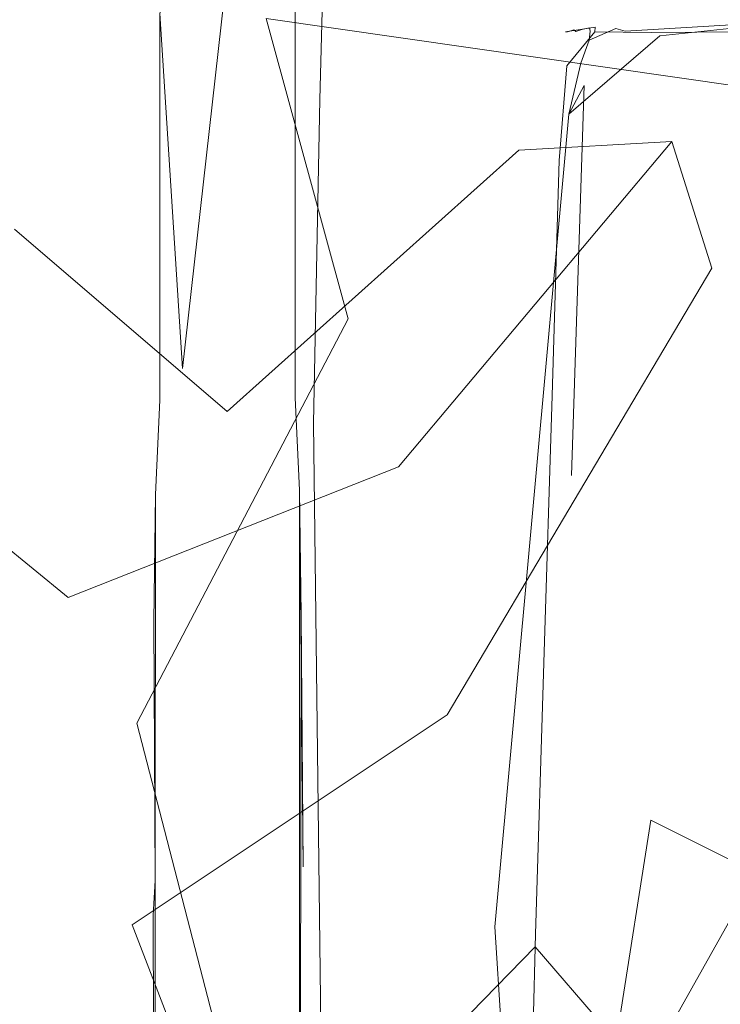
# Model space of a CAD drawing. Extents: x -840 to 794, y 213 to 880.
# Drawn here: x 282 to 293, y 290 to 306 of the extents above; entities that cross this region are included whole.
import ezdxf

# ---------------------------------------------------------------- set-up
doc = ezdxf.new("R2010")
doc.units = 0
doc.header["$LTSCALE"] = 500
doc.header["$MEASUREMENT"] = 0
doc.layers.add('NOVOTERM_CERAMIKA', color=7, linetype='Continuous')
doc.layers.add('NOVOTERM_NOGI', color=7, linetype='Continuous')

msp = doc.modelspace()

# ---------------------------------------------------------------- linework, layer by layer
at = {"layer": 'NOVOTERM_CERAMIKA', "lineweight": 0, "invisible_edges": 15}
for points in [[(287.039, 312.628, 308.881), (293.484, 310.093, 330.509), (278.099, 305.232, 329.509), (271.527, 307.839, 308.124)], [(291.504, 310.25, 381.52), (276.427, 306.689, 379.889), (286.494, 303.304, 406.514), (301.601, 306.927, 408.41)], [(301.255, 307.277, 354.537), (285.924, 302.331, 353.291), (278.099, 305.232, 329.509), (293.484, 310.093, 330.509)], [(310.292, 304.249, 380.365), (294.948, 299.21, 378.872), (285.924, 302.331, 353.291), (301.255, 307.277, 354.537)], [(301.601, 306.927, 408.41), (286.494, 303.304, 406.514), (297.604, 299.837, 433.762), (312.796, 303.525, 435.926)], [(276.427, 306.689, 379.889), (260.431, 304.18, 378.259), (270.45, 300.747, 404.619), (286.494, 303.304, 406.514)], [(278.099, 305.232, 329.509), (285.924, 302.331, 353.291), (270.101, 298.596, 352.082), (262.15, 301.562, 328.537)], [(286.494, 303.304, 406.514), (270.45, 300.747, 404.619), (281.449, 297.231, 431.602), (297.604, 299.837, 433.762)], [(285.924, 302.331, 353.291), (294.948, 299.21, 378.872), (279.164, 295.402, 377.424), (270.101, 298.596, 352.082)], [(309.718, 296.369, 461.013), (297.604, 299.837, 433.762), (281.449, 297.231, 431.602), (293.41, 293.715, 458.588)], [(294.948, 299.21, 378.872), (305.118, 295.944, 405.651), (289.301, 292.058, 403.963), (279.164, 295.402, 377.424)], [(293.41, 293.715, 458.588), (281.449, 297.231, 431.602), (263.75, 295.578, 429.397), (275.478, 292.025, 456.111)], [(305.118, 295.944, 405.651), (316.38, 292.603, 433.03), (300.474, 288.639, 431.1), (289.301, 292.058, 403.963)], [(279.164, 295.402, 377.424), (289.301, 292.058, 403.963), (272.576, 289.293, 402.273), (262.492, 292.697, 375.975)], [(305.777, 290.301, 484.786), (293.41, 293.715, 458.588), (275.478, 292.025, 456.111), (287.584, 288.575, 482.047)], [(287.584, 288.575, 482.047), (275.478, 292.025, 456.111), (255.285, 291.163, 453.528), (266.997, 287.685, 479.19)], [(289.301, 292.058, 403.963), (300.474, 288.639, 431.1), (283.635, 285.812, 429.169), (272.576, 289.293, 402.273)], [(317.994, 287.093, 509.407), (305.777, 290.301, 484.786), (287.584, 288.575, 482.047), (299.529, 285.333, 506.423)]]:
    msp.add_3dface(points, dxfattribs=at)
at = {"layer": 'NOVOTERM_NOGI', "lineweight": 0}
for points, invisible_edges in [([(289.932, 324.765, 151.681), (290.124, 300.025, 151.821), (289.892, 333.498, 174.11), (289.597, 346.346, 174.014)], 15), ([(292.001, 326.72, 175.744), (289.892, 333.498, 174.11), (290.124, 300.025, 151.821), (291.832, 292.63, 153.235)], 15), ([(293.828, 291.63, 154.272), (294.502, 323.522, 177.61), (292.001, 326.72, 175.744), (291.832, 292.63, 153.235)], 14), ([(289.932, 324.765, 151.681), (285.081, 309.375, 130.677), (286.828, 299.909, 136.956), (289.932, 324.765, 151.681)], 15), ([(290.124, 300.025, 151.821), (289.932, 324.765, 151.681), (286.828, 299.909, 136.956), (290.124, 300.025, 151.821)], 15), ([(286.539, 305.787, 196.081), (281.441, 302.281, 202.029), (275.276, 313.319, 197.858), (280.874, 315.678, 193.136)], 15), ([(281.541, 313.484, 270.164), (281.735, 309.799, 263.015), (282.325, 302.576, 262.41), (281.541, 310.107, 270.164)], 15), ([(293.897, 310.592, 190.442), (289.675, 303.575, 196.505), (286.539, 305.787, 196.081), (290.997, 312.27, 190.271)], 15), ([(293.897, 310.592, 190.442), (296.289, 310.144, 191.109), (292.17, 303.712, 196.845), (289.675, 303.575, 196.505)], 11), ([(292.826, 301.647, 197.105), (292.17, 303.712, 196.845), (296.289, 310.144, 191.109), (292.826, 301.647, 197.105)], 15), ([(292.826, 301.647, 197.105), (296.289, 310.144, 191.109), (297.603, 306.608, 191.857), (293.959, 298.344, 198.276)], 15), ([(285.269, 308.83, 284.689), (281.541, 310.107, 270.164), (282.083, 302.648, 271.329), (285.55, 305.722, 283.544)], 15), ([(282.325, 302.576, 262.41), (283.44, 294.218, 265.26), (282.083, 302.648, 271.329), (281.541, 310.107, 270.164)], 15), ([(278.232, 301.373, 258.918), (282.325, 302.576, 262.41), (281.735, 309.799, 263.015), (277.816, 308.342, 259.544)], 15), ([(283.883, 304.344, 126.309), (286.828, 299.909, 136.956), (285.081, 309.375, 130.677), (284.048, 306.94, 127.28)], 15), ([(293.116, 307.324, 288.826), (285.269, 308.83, 284.689), (285.55, 305.722, 283.544), (293.635, 304.559, 287.094)], 15), ([(283.883, 304.344, 126.309), (283.841, 307.03, 126.477), (283.859, 307.272, 126.289), (283.794, 306.896, 126.125)], 15), ([(283.695, 300, 105.699), (283.695, 300, 108.759), (284.185, 307.232, 108.759), (284.185, 307.232, 105.699)], 11), ([(283.695, 300, 85.419), (283.695, 300, 91.194), (284.185, 307.232, 91.194), (284.185, 307.232, 85.42)], 11), ([(284.185, 307.232, 111.554), (284.185, 307.232, 108.759), (283.695, 300, 108.759), (283.695, 300, 111.554)], 14), ([(284.185, 307.232, 115.079), (283.695, 300, 115.079), (283.701, 302.184, 119.825), (284.199, 307.231, 119.295)], 7), ([(284.185, 307.232, 98.841), (284.185, 307.232, 96.074), (283.695, 300, 96.074), (283.695, 300, 98.841)], 14), ([(283.695, 300, 100.698), (283.695, 300, 105.699), (284.185, 307.232, 105.699), (284.185, 307.232, 100.698)], 11), ([(284.185, 307.232, 100.698), (284.185, 307.232, 98.841), (283.695, 300, 98.841), (283.695, 300, 100.698)], 14), ([(284.185, 307.232, 115.079), (284.185, 307.232, 111.554), (283.695, 300, 111.554), (283.695, 300, 115.079)], 14), ([(283.695, 300, 91.194), (283.695, 300, 96.074), (284.185, 307.232, 96.074), (284.185, 307.232, 91.194)], 11), ([(283.695, 300, 78.554), (283.695, 300, 85.419), (284.185, 307.232, 85.42), (284.185, 307.232, 78.556)], 15), ([(283.695, 300, 78.554), (284.185, 307.232, 78.556), (283.814, 305.806, 77.227), (283.695, 300, 78.554)], 13), ([(283.701, 302.184, 119.825), (283.859, 307.16, 122.043), (284.199, 307.231, 119.295), (283.701, 302.184, 119.825)], 13), ([(283.859, 307.16, 122.043), (283.701, 302.184, 119.825), (283.73, 305.747, 123.493), (283.777, 307.089, 124.53)], 15), ([(283.766, 306.827, 125.656), (283.777, 307.089, 124.53), (283.73, 305.747, 123.493), (283.883, 304.344, 126.309)], 15), ([(283.883, 304.344, 126.309), (283.794, 306.896, 126.125), (283.811, 307.14, 125.817), (283.766, 306.827, 125.656)], 15), ([(283.814, 305.806, 77.227), (284.185, 307.232, 78.556), (284.919, 306.51, 77.229), (284.185, 300.007, 76.99)], 11), ([(285.653, 307.232, 108.759), (286.144, 302.095, 111.474), (286.143, 301.932, 108.803), (285.653, 307.232, 105.699)], 7), ([(285.653, 307.232, 111.554), (286.144, 302.765, 113.654), (286.144, 302.095, 111.474), (285.653, 307.232, 108.759)], 7), ([(285.653, 307.232, 85.421), (286.143, 300.717, 85.01), (286.143, 300.962, 78.422), (285.653, 307.232, 78.562)], 15), ([(285.653, 307.232, 98.841), (286.143, 302.311, 102.317), (286.143, 302.873, 99.47), (285.653, 307.232, 96.074)], 15), ([(285.653, 307.232, 91.194), (286.143, 301.564, 94.304), (286.143, 300.717, 85.01), (285.653, 307.232, 85.421)], 15), ([(285.653, 307.232, 100.698), (286.143, 301.808, 104.445), (286.143, 302.311, 102.317), (285.653, 307.232, 98.841)], 7), ([(285.653, 307.232, 105.699), (286.143, 301.932, 108.803), (286.143, 301.808, 104.445), (285.653, 307.232, 100.698)], 15), ([(285.653, 307.232, 115.079), (286.144, 303.31, 116.48), (286.144, 302.765, 113.654), (285.653, 307.232, 111.554)], 15), ([(285.667, 307.231, 119.295), (286.158, 303.539, 120.251), (286.144, 303.31, 116.48), (285.653, 307.232, 115.079)], 7), ([(285.653, 307.232, 96.074), (286.143, 302.873, 99.47), (286.143, 301.564, 94.304), (285.653, 307.232, 91.194)], 15), ([(286.143, 300.962, 78.422), (286.024, 305.831, 77.231), (285.653, 307.232, 78.562), (286.143, 300.962, 78.422)], 15), ([(285.667, 307.231, 119.295), (286.069, 306.979, 122.067), (286.158, 303.539, 120.251), (285.667, 307.231, 119.295)], 14), ([(283.841, 307.03, 126.477), (283.883, 304.344, 126.309), (283.87, 306.858, 126.635), (283.841, 307.03, 126.477)], 15), ([(283.883, 304.344, 126.309), (284.048, 306.94, 127.28), (283.87, 306.858, 126.635), (283.883, 304.344, 126.309)], 15), ([(286.323, 299.114, 124.151), (286.158, 303.539, 120.251), (286.069, 306.979, 122.067), (286.225, 306.318, 124.617)], 15), ([(284.185, 300.007, 76.99), (284.919, 306.51, 77.229), (284.919, 300.016, 76.991), (284.185, 300.007, 76.99)], 15), ([(284.919, 300.016, 76.991), (284.919, 306.51, 77.229), (285.653, 306.511, 77.231), (284.919, 300.016, 76.991)], 15), ([(284.919, 300.016, 76.991), (285.653, 306.511, 77.231), (286.022, 299.527, 76.995), (285.645, 283.738, 76.949)], 15), ([(286.022, 299.527, 76.995), (285.653, 306.511, 77.231), (286.024, 305.831, 77.231), (286.022, 299.527, 76.995)], 11), ([(286.225, 306.318, 124.617), (286.268, 306.325, 125.41), (286.425, 304.4, 125.344), (286.225, 306.318, 124.617)], 15), ([(286.225, 306.318, 124.617), (286.425, 304.4, 125.344), (286.323, 299.114, 124.151), (286.225, 306.318, 124.617)], 13), ([(286.425, 304.4, 125.344), (286.268, 306.325, 125.41), (286.465, 305.843, 125.682), (286.425, 304.4, 125.344)], 11), ([(287.088, 306.358, 126.084), (287.013, 305.5, 125.965), (286.465, 305.843, 125.682), (287.088, 306.358, 126.084)], 11), ([(288.275, 306.236, 126.248), (287.013, 305.5, 125.965), (287.088, 306.358, 126.084), (288.275, 306.236, 126.248)], 15), ([(288.275, 306.236, 126.248), (290.154, 305.718, 126.32), (287.969, 303.426, 126.156), (287.013, 305.5, 125.965)], 15), ([(291.974, 305.439, 126.36), (292.475, 305.832, 126.362), (297.543, 306.104, 126.378), (291.974, 305.439, 126.36)], 15), ([(294.333, 305.688, 126.292), (291.974, 305.439, 126.36), (297.543, 306.104, 126.378), (301.215, 305.877, 126.362)], 15), ([(283.814, 305.806, 77.227), (283.698, 299.488, 77.229), (283.695, 300, 78.554), (283.814, 305.806, 77.227)], 15), ([(283.816, 299.49, 76.993), (283.744, 297.952, 77.002), (283.698, 299.488, 77.229), (283.814, 305.806, 77.227)], 15), ([(284.185, 300.007, 76.99), (283.816, 299.49, 76.993), (283.814, 305.806, 77.227), (284.185, 300.007, 76.99)], 9), ([(286.024, 305.831, 77.231), (286.14, 299.718, 77.221), (286.094, 298.02, 77.005), (286.022, 299.527, 76.995)], 15), ([(286.024, 305.831, 77.231), (286.143, 300.962, 78.422), (286.14, 299.718, 77.221), (286.024, 305.831, 77.231)], 15), ([(287.013, 305.5, 125.965), (286.425, 304.4, 125.344), (286.465, 305.843, 125.682), (287.013, 305.5, 125.965)], 15), ([(287.969, 303.426, 126.156), (290.154, 305.718, 126.32), (292.475, 305.832, 126.362), (287.969, 303.426, 126.156)], 15), ([(291.974, 305.439, 126.36), (287.969, 303.426, 126.156), (292.475, 305.832, 126.362), (291.974, 305.439, 126.36)], 15), ([(286.539, 305.787, 196.081), (289.675, 303.575, 196.505), (284.916, 299.306, 202.91), (281.441, 302.281, 202.029)], 9), ([(285.55, 305.722, 283.544), (282.083, 302.648, 271.329), (283.44, 294.218, 265.26), (286.892, 300.817, 277.969)], 15), ([(283.883, 304.344, 126.309), (283.73, 305.747, 123.493), (283.701, 302.184, 119.825), (283.883, 304.344, 126.309)], 15), ([(294.129, 302.219, 278.044), (293.635, 304.559, 287.094), (285.55, 305.722, 283.544), (286.892, 300.817, 277.969)], 9), ([(299.552, 305.636, 92.544), (293.499, 305.612, 80.311), (290.984, 305.582, 92.543), (293.569, 305.613, 110.769)], 15), ([(292.206, 305.632, 126.214), (291.256, 305.559, 126.213), (291.413, 305.516, 126.291), (292.206, 305.632, 126.214)], 13), ([(292.036, 305.609, 125.364), (291.256, 305.559, 126.213), (292.206, 305.632, 126.214), (292.036, 305.609, 125.364)], 15), ([(291.974, 305.439, 126.36), (294.333, 305.688, 126.292), (291.413, 305.516, 126.291), (291.974, 305.439, 126.36)], 12), ([(294.333, 305.688, 126.292), (292.206, 305.632, 126.214), (291.413, 305.516, 126.291), (294.333, 305.688, 126.292)], 15), ([(293.676, 305.62, 125.365), (292.036, 305.609, 125.364), (292.206, 305.632, 126.214), (293.676, 305.62, 125.365)], 15), ([(293.676, 305.62, 125.365), (292.206, 305.632, 126.214), (294.333, 305.688, 126.292), (296.551, 305.651, 126.214)], 15), ([(286.425, 304.4, 125.344), (287.013, 305.5, 125.965), (287.969, 303.426, 126.156), (286.425, 304.4, 125.344)], 15), ([(290.334, 303.403, 77.102), (290.398, 305.018, 80.311), (290.436, 305.506, 80.311), (290.458, 304.947, 77.099)], 15), ([(290.393, 303.619, 84.929), (290.502, 305.021, 92.543), (290.472, 305.507, 84.929), (290.398, 305.018, 80.311)], 15), ([(290.472, 305.507, 84.929), (290.436, 305.506, 80.311), (290.398, 305.018, 80.311), (290.472, 305.507, 84.929)], 14), ([(290.923, 305.58, 80.311), (290.436, 305.506, 80.311), (290.591, 305.561, 84.929), (290.923, 305.58, 80.311)], 14), ([(290.923, 305.58, 80.311), (290.916, 305.502, 77.099), (290.458, 304.947, 77.099), (290.436, 305.506, 80.311)], 14), ([(290.591, 305.561, 84.929), (290.436, 305.506, 80.311), (290.472, 305.507, 84.929), (290.591, 305.561, 84.929)], 15), ([(290.916, 305.502, 77.099), (290.952, 305.195, 76.975), (290.448, 302.598, 76.975), (290.458, 304.947, 77.099)], 7), ([(290.472, 305.507, 84.929), (290.573, 305.538, 92.543), (290.591, 305.561, 84.929), (290.472, 305.507, 84.929)], 15), ([(290.472, 305.507, 84.929), (290.502, 305.021, 92.543), (290.573, 305.538, 92.543), (290.472, 305.507, 84.929)], 11), ([(290.491, 304.162, 126.291), (291.413, 305.516, 126.291), (290.824, 305.366, 126.213), (290.491, 304.162, 126.291)], 15), ([(291.974, 305.439, 126.36), (291.413, 305.516, 126.291), (290.491, 304.162, 126.291), (291.974, 305.439, 126.36)], 15), ([(290.502, 305.021, 92.543), (290.605, 305.512, 101.655), (290.573, 305.538, 92.543), (290.502, 305.021, 92.543)], 15), ([(290.605, 305.512, 101.655), (290.502, 305.021, 92.543), (290.551, 303.624, 101.656), (290.658, 305.026, 110.767)], 15), ([(290.984, 305.582, 92.543), (290.573, 305.538, 92.543), (290.696, 305.564, 101.656), (290.984, 305.582, 92.543)], 15), ([(290.984, 305.582, 92.543), (290.591, 305.561, 84.929), (290.573, 305.538, 92.543), (290.984, 305.582, 92.543)], 15), ([(290.573, 305.538, 92.543), (290.605, 305.512, 101.655), (290.696, 305.564, 101.656), (290.573, 305.538, 92.543)], 14), ([(290.923, 305.58, 80.311), (290.591, 305.561, 84.929), (290.984, 305.582, 92.543), (290.923, 305.58, 80.311)], 15), ([(290.605, 305.512, 101.655), (290.706, 305.543, 110.767), (290.696, 305.564, 101.656), (290.605, 305.512, 101.655)], 14), ([(290.605, 305.512, 101.655), (290.658, 305.026, 110.767), (290.706, 305.543, 110.767), (290.605, 305.512, 101.655)], 15), ([(290.658, 305.026, 110.767), (290.8, 305.567, 118.382), (290.706, 305.543, 110.767), (290.658, 305.026, 110.767)], 15), ([(290.709, 303.628, 118.382), (290.763, 305.029, 122.999), (290.8, 305.567, 118.382), (290.658, 305.026, 110.767)], 15), ([(290.688, 304.992, 126.213), (290.829, 305.568, 123), (290.739, 304.627, 125.362), (290.688, 304.992, 126.213)], 15), ([(290.688, 304.992, 126.213), (290.838, 305.518, 125.363), (290.829, 305.568, 123), (290.688, 304.992, 126.213)], 13), ([(290.838, 305.518, 125.363), (290.688, 304.992, 126.213), (290.824, 305.366, 126.213), (290.838, 305.518, 125.363)], 9), ([(291.074, 305.585, 110.768), (290.696, 305.564, 101.656), (290.706, 305.543, 110.767), (291.074, 305.585, 110.768)], 15), ([(290.984, 305.582, 92.543), (290.696, 305.564, 101.656), (291.074, 305.585, 110.768), (290.984, 305.582, 92.543)], 15), ([(291.074, 305.585, 110.768), (290.706, 305.543, 110.767), (290.8, 305.567, 118.382), (291.074, 305.585, 110.768)], 13), ([(290.829, 305.568, 123), (290.763, 305.029, 122.999), (290.739, 304.627, 125.362), (290.829, 305.568, 123)], 15), ([(290.8, 305.567, 118.382), (290.763, 305.029, 122.999), (290.829, 305.568, 123), (290.8, 305.567, 118.382)], 11), ([(291.074, 305.585, 110.768), (290.8, 305.567, 118.382), (291.135, 305.587, 123.001), (291.074, 305.585, 110.768)], 15), ([(291.135, 305.587, 123.001), (290.8, 305.567, 118.382), (290.829, 305.568, 123), (291.135, 305.587, 123.001)], 15), ([(291.256, 305.559, 126.213), (290.838, 305.518, 125.363), (290.824, 305.366, 126.213), (291.256, 305.559, 126.213)], 11), ([(291.413, 305.516, 126.291), (291.256, 305.559, 126.213), (290.824, 305.366, 126.213), (291.413, 305.516, 126.291)], 15), ([(291.135, 305.587, 123.001), (290.829, 305.568, 123), (290.838, 305.518, 125.363), (291.135, 305.587, 123.001)], 15), ([(292.036, 305.609, 125.364), (291.135, 305.587, 123.001), (290.838, 305.518, 125.363), (291.256, 305.559, 126.213)], 15), ([(290.923, 305.58, 80.311), (293.499, 305.612, 80.311), (293.495, 305.591, 77.099), (290.916, 305.502, 77.099)], 15), ([(293.495, 305.591, 77.099), (291.843, 305.494, 76.975), (290.916, 305.502, 77.099), (293.495, 305.591, 77.099)], 13), ([(290.916, 305.502, 77.099), (291.843, 305.494, 76.975), (290.952, 305.195, 76.975), (290.916, 305.502, 77.099)], 15), ([(290.984, 305.582, 92.543), (293.499, 305.612, 80.311), (290.923, 305.58, 80.311), (290.984, 305.582, 92.543)], 15), ([(291.883, 304.937, 76.952), (290.952, 305.195, 76.975), (291.843, 305.494, 76.975), (291.883, 304.937, 76.952)], 15), ([(293.569, 305.613, 110.769), (290.984, 305.582, 92.543), (291.074, 305.585, 110.768), (293.569, 305.613, 110.769)], 15), ([(291.074, 305.585, 110.768), (291.135, 305.587, 123.001), (293.598, 305.613, 123.002), (293.569, 305.613, 110.769)], 15), ([(291.135, 305.587, 123.001), (292.036, 305.609, 125.364), (293.598, 305.613, 123.002), (291.135, 305.587, 123.001)], 15), ([(293.495, 305.591, 77.099), (293.512, 305.508, 76.975), (291.843, 305.494, 76.975), (293.495, 305.591, 77.099)], 13), ([(291.883, 304.937, 76.952), (291.843, 305.494, 76.975), (293.512, 305.508, 76.975), (291.883, 304.937, 76.952)], 15), ([(293.54, 303.312, 76.944), (291.883, 304.937, 76.952), (293.512, 305.508, 76.975), (296.25, 304.963, 76.952)], 15), ([(293.598, 305.613, 123.002), (292.036, 305.609, 125.364), (293.676, 305.62, 125.365), (293.598, 305.613, 123.002)], 15), ([(290.491, 304.162, 126.291), (289.286, 290.888, 126.336), (287.969, 303.426, 126.156), (291.974, 305.439, 126.36)], 6), ([(290.824, 305.366, 126.213), (290.688, 304.992, 126.213), (290.491, 304.162, 126.291), (290.824, 305.366, 126.213)], 15), ([(290.448, 302.598, 76.975), (290.952, 305.195, 76.975), (291.174, 303.119, 76.944), (290.598, 299.533, 76.944)], 15), ([(290.952, 305.195, 76.975), (291.883, 304.937, 76.952), (291.174, 303.119, 76.944), (290.952, 305.195, 76.975)], 15), ([(290.317, 303.21, 77.951), (290.269, 300.852, 80.311), (290.393, 303.619, 84.929), (290.398, 305.018, 80.311)], 15), ([(290.334, 303.403, 77.102), (290.317, 303.21, 77.951), (290.398, 305.018, 80.311), (290.334, 303.403, 77.102)], 15), ([(290.393, 303.619, 84.929), (290.404, 300.855, 92.544), (290.551, 303.624, 101.656), (290.502, 305.021, 92.543)], 15), ([(290.739, 304.627, 125.362), (290.491, 304.162, 126.291), (290.688, 304.992, 126.213), (290.739, 304.627, 125.362)], 12), ([(290.658, 305.026, 110.767), (290.551, 303.624, 101.656), (290.605, 300.86, 110.769), (290.709, 303.628, 118.382)], 15), ([(290.709, 303.628, 118.382), (290.753, 303.629, 123), (290.763, 305.029, 122.999), (290.709, 303.628, 118.382)], 15), ([(290.753, 303.629, 123), (290.739, 304.627, 125.362), (290.763, 305.029, 122.999), (290.753, 303.629, 123)], 15), ([(290.334, 303.403, 77.102), (290.458, 304.947, 77.099), (290.448, 302.598, 76.975), (290.186, 296.968, 76.982)], 14), ([(293.54, 303.312, 76.944), (292.159, 300.457, 76.944), (291.174, 303.119, 76.944), (291.883, 304.937, 76.952)], 15), ([(290.739, 304.627, 125.362), (290.532, 298.258, 126.25), (289.286, 290.888, 126.336), (290.491, 304.162, 126.291)], 14), ([(290.532, 298.258, 126.25), (290.739, 304.627, 125.362), (290.738, 300.54, 125.361), (290.532, 298.258, 126.25)], 15), ([(290.738, 300.54, 125.361), (290.739, 304.627, 125.362), (290.753, 303.629, 123), (290.738, 300.54, 125.361)], 15), ([(286.323, 299.114, 124.151), (286.425, 304.4, 125.344), (287.969, 303.426, 126.156), (286.323, 299.114, 124.151)], 15), ([(283.883, 304.344, 126.309), (283.701, 302.184, 119.825), (283.67, 267.004, 119.364), (284.756, 268.739, 127.998)], 15), ([(284.756, 268.739, 127.998), (286.828, 299.909, 136.956), (283.883, 304.344, 126.309), (284.756, 268.739, 127.998)], 15), ([(278.222, 296.528, 217.129), (272.8, 303.869, 213.248), (278.67, 299.257, 209.095), (282.319, 296.266, 210.609)], 15), ([(281.441, 302.281, 202.029), (284.916, 299.306, 202.91), (278.67, 299.257, 209.095), (274.196, 303.894, 206.955)], 11), ([(287.709, 298.403, 203.448), (284.916, 299.306, 202.91), (289.675, 303.575, 196.505), (292.17, 303.712, 196.845)], 15), ([(292.826, 301.647, 197.105), (288.503, 294.351, 203.822), (287.709, 298.403, 203.448), (292.17, 303.712, 196.845)], 2), ([(290.198, 296.267, 84.93), (290.404, 300.855, 92.544), (290.393, 303.619, 84.929), (290.269, 300.852, 80.311)], 15), ([(290.605, 300.86, 110.769), (290.551, 303.624, 101.656), (290.404, 300.855, 92.544), (290.427, 296.272, 101.658)], 15), ([(290.605, 300.86, 110.769), (290.689, 300.862, 118.384), (290.709, 303.628, 118.382), (290.605, 300.86, 110.769)], 15), ([(290.738, 300.54, 125.361), (290.753, 303.629, 123), (290.689, 300.862, 118.384), (290.738, 300.54, 125.361)], 15), ([(290.689, 300.862, 118.384), (290.753, 303.629, 123), (290.709, 303.628, 118.382), (290.689, 300.862, 118.384)], 15), ([(286.144, 303.31, 116.48), (286.158, 303.539, 120.251), (286.533, 281.833, 124.702), (286.144, 303.31, 116.48)], 15), ([(286.158, 303.539, 120.251), (286.323, 299.114, 124.151), (286.533, 281.833, 124.702), (286.158, 303.539, 120.251)], 13), ([(289.286, 290.888, 126.336), (286.533, 281.833, 124.702), (286.323, 299.114, 124.151), (287.969, 303.426, 126.156)], 15), ([(290.186, 296.968, 76.982), (290.217, 299.569, 77.043), (290.334, 303.403, 77.102), (290.186, 296.968, 76.982)], 13), ([(290.317, 303.21, 77.951), (290.334, 303.403, 77.102), (290.217, 299.569, 77.043), (290.317, 303.21, 77.951)], 15), ([(286.144, 302.765, 113.654), (286.144, 303.31, 116.48), (286.533, 281.833, 124.702), (286.144, 302.765, 113.654)], 15), ([(292.159, 300.457, 76.944), (293.54, 303.312, 76.944), (293.577, 299.482, 76.944), (292.159, 300.457, 76.944)], 15), ([(290.317, 303.21, 77.951), (290.217, 299.569, 77.043), (290.235, 300.528, 77.953), (290.317, 303.21, 77.951)], 15), ([(290.269, 300.852, 80.311), (290.317, 303.21, 77.951), (290.235, 300.528, 77.953), (290.269, 300.852, 80.311)], 15), ([(291.174, 303.119, 76.944), (291.08, 299.512, 76.944), (290.598, 299.533, 76.944), (291.174, 303.119, 76.944)], 15), ([(291.174, 303.119, 76.944), (292.159, 300.457, 76.944), (291.963, 295.875, 76.944), (291.08, 299.512, 76.944)], 15), ([(286.143, 301.564, 94.304), (286.143, 302.873, 99.47), (286.255, 278.174, 114.773), (286.143, 301.564, 94.304)], 15), ([(286.143, 302.873, 99.47), (286.143, 302.311, 102.317), (286.255, 278.174, 114.773), (286.143, 302.873, 99.47)], 15), ([(286.144, 302.765, 113.654), (286.533, 281.833, 124.702), (286.325, 279.493, 123.419), (286.144, 302.095, 111.474)], 13), ([(290.448, 302.598, 76.975), (290.292, 296.888, 76.952), (290.186, 296.968, 76.982), (290.448, 302.598, 76.975)], 15), ([(290.448, 302.598, 76.975), (290.598, 299.533, 76.944), (290.292, 296.888, 76.952), (290.448, 302.598, 76.975)], 15), ([(282.325, 302.576, 262.41), (278.232, 301.373, 258.918), (279.58, 291.741, 255.793), (284.056, 290.911, 257.672)], 15), ([(284.056, 290.911, 257.672), (285.506, 286.209, 259.951), (283.44, 294.218, 265.26), (282.325, 302.576, 262.41)], 15), ([(286.328, 277.943, 120.929), (286.255, 278.174, 114.773), (286.143, 302.311, 102.317), (286.143, 301.808, 104.445)], 15), ([(283.701, 302.184, 119.825), (283.695, 300, 115.079), (283.656, 265.203, 115.079), (283.67, 267.004, 119.364)], 15), ([(286.144, 302.095, 111.474), (286.325, 279.493, 123.419), (286.327, 278.614, 122.457), (286.143, 301.932, 108.803)], 15), ([(295.443, 293.312, 270.108), (294.129, 302.219, 278.044), (286.892, 300.817, 277.969), (288.914, 292.866, 269.898)], 15), ([(286.143, 301.808, 104.445), (286.143, 301.932, 108.803), (286.327, 278.614, 122.457), (286.328, 277.943, 120.929)], 15), ([(292.826, 301.647, 197.105), (293.959, 298.344, 198.276), (289.942, 290.566, 205.351), (288.503, 294.351, 203.822)], 15), ([(286.143, 300.717, 85.01), (286.143, 301.564, 94.304), (286.189, 282.344, 90.992), (286.143, 300.717, 85.01)], 15), ([(286.255, 278.174, 114.773), (286.189, 282.344, 90.992), (286.143, 301.564, 94.304), (286.255, 278.174, 114.773)], 15), ([(285.506, 286.209, 259.951), (288.914, 292.866, 269.898), (286.892, 300.817, 277.969), (283.44, 294.218, 265.26)], 3), ([(286.175, 284.68, 77.206), (286.14, 299.718, 77.221), (286.143, 300.962, 78.422), (286.175, 284.68, 77.206)], 15), ([(286.143, 300.962, 78.422), (286.143, 300.717, 85.01), (286.182, 274.576, 79.348), (286.143, 300.962, 78.422)], 15), ([(286.182, 274.576, 79.348), (286.175, 284.68, 77.206), (286.143, 300.962, 78.422), (286.182, 274.576, 79.348)], 15), ([(290.198, 296.267, 84.93), (290.269, 300.852, 80.311), (290.135, 296.266, 80.311), (290.198, 296.267, 84.93)], 15), ([(290.135, 296.266, 80.311), (290.269, 300.852, 80.311), (290.235, 300.528, 77.953), (290.135, 296.266, 80.311)], 15), ([(290.198, 296.267, 84.93), (290.302, 296.269, 92.545), (290.404, 300.855, 92.544), (290.198, 296.267, 84.93)], 15), ([(290.404, 300.855, 92.544), (290.302, 296.269, 92.545), (290.427, 296.272, 101.658), (290.404, 300.855, 92.544)], 15), ([(290.427, 296.272, 101.658), (290.552, 296.275, 110.771), (290.605, 300.86, 110.769), (290.427, 296.272, 101.658)], 15), ([(290.552, 296.275, 110.771), (290.689, 300.862, 118.384), (290.605, 300.86, 110.769), (290.552, 296.275, 110.771)], 15), ([(290.689, 300.862, 118.384), (290.552, 296.275, 110.771), (290.616, 290.782, 118.389), (290.689, 300.862, 118.384)], 15), ([(290.689, 300.862, 118.384), (290.616, 290.782, 118.389), (290.694, 290.784, 125.37), (290.738, 300.54, 125.361)], 15), ([(286.182, 274.576, 79.348), (286.143, 300.717, 85.01), (286.189, 282.344, 90.992), (286.182, 274.576, 79.348)], 15), ([(290.235, 300.528, 77.953), (290.079, 295.556, 77.111), (289.938, 290.769, 77.95), (290.135, 296.266, 80.311)], 15), ([(290.235, 300.528, 77.953), (290.217, 299.569, 77.043), (290.079, 295.556, 77.111), (290.235, 300.528, 77.953)], 15), ([(290.532, 298.258, 126.25), (290.738, 300.54, 125.361), (290.694, 290.784, 125.37), (290.532, 298.258, 126.25)], 15), ([(293.359, 294.388, 76.944), (291.963, 295.875, 76.944), (292.159, 300.457, 76.944), (293.359, 294.388, 76.944)], 15), ([(292.159, 300.457, 76.944), (293.577, 299.482, 76.944), (293.359, 294.388, 76.944), (292.159, 300.457, 76.944)], 15), ([(283.816, 299.49, 76.993), (284.185, 300.007, 76.99), (284.183, 283.668, 76.949), (283.813, 283.58, 76.953)], 15), ([(284.919, 300.016, 76.991), (285.645, 283.738, 76.949), (284.866, 263.883, 76.944), (284.183, 283.668, 76.949)], 15), ([(284.183, 283.668, 76.949), (284.185, 300.007, 76.99), (284.919, 300.016, 76.991), (284.183, 283.668, 76.949)], 15), ([(284.756, 268.739, 127.998), (287.294, 263.827, 131.834), (291.832, 292.63, 153.235), (290.124, 300.025, 151.821)], 13), ([(284.756, 268.739, 127.998), (290.124, 300.025, 151.821), (286.828, 299.909, 136.956), (284.756, 268.739, 127.998)], 15), ([(283.656, 263.74, 96.074), (283.656, 264.433, 98.841), (283.695, 300, 98.841), (283.695, 300, 96.074)], 15), ([(283.695, 300, 105.699), (283.656, 264.729, 105.699), (283.656, 264.679, 108.759), (283.695, 300, 108.759)], 15), ([(283.695, 300, 111.554), (283.695, 300, 108.759), (283.656, 264.679, 108.759), (283.656, 264.701, 111.554)], 15), ([(283.695, 300, 100.698), (283.656, 264.718, 100.698), (283.656, 264.729, 105.699), (283.695, 300, 105.699)], 15), ([(283.695, 300, 100.698), (283.695, 300, 98.841), (283.656, 264.433, 98.841), (283.656, 264.718, 100.698)], 15), ([(283.695, 300, 96.074), (283.695, 300, 91.194), (283.656, 263.506, 91.194), (283.656, 263.74, 96.074)], 15), ([(283.695, 300, 78.554), (283.663, 283.572, 77.226), (283.656, 263.678, 78.554), (283.695, 300, 78.554)], 15), ([(283.695, 300, 78.554), (283.656, 263.678, 78.554), (283.656, 263.552, 85.419), (283.695, 300, 85.419)], 15), ([(283.695, 300, 115.079), (283.695, 300, 111.554), (283.656, 264.701, 111.554), (283.656, 265.203, 115.079)], 15), ([(283.695, 300, 85.419), (283.656, 263.552, 85.419), (283.656, 263.506, 91.194), (283.695, 300, 91.194)], 15), ([(283.663, 283.572, 77.226), (283.695, 300, 78.554), (283.698, 299.488, 77.229), (283.663, 283.572, 77.226)], 15), ([(286.153, 291.869, 77.047), (286.094, 298.02, 77.005), (286.14, 299.718, 77.221), (286.153, 291.869, 77.047)], 15), ([(286.14, 299.718, 77.221), (286.175, 284.68, 77.206), (286.153, 291.869, 77.047), (286.14, 299.718, 77.221)], 15), ([(285.645, 283.738, 76.949), (286.022, 299.527, 76.995), (286.016, 283.677, 76.953), (285.645, 283.738, 76.949)], 15), ([(286.016, 283.677, 76.953), (286.022, 299.527, 76.995), (286.097, 291.746, 76.98), (286.016, 283.677, 76.953)], 15), ([(286.022, 299.527, 76.995), (286.094, 298.02, 77.005), (286.097, 291.746, 76.98), (286.022, 299.527, 76.995)], 12), ([(290.042, 290.724, 76.954), (290.081, 295.204, 77.043), (290.217, 299.569, 77.043), (290.186, 296.968, 76.982)], 15), ([(290.17, 298.246, 77.065), (290.081, 295.204, 77.043), (290.079, 295.556, 77.111), (290.217, 299.569, 77.043)], 15), ([(290.081, 295.204, 77.043), (290.17, 298.246, 77.065), (290.217, 299.569, 77.043), (290.081, 295.204, 77.043)], 11), ([(290.292, 296.888, 76.952), (290.598, 299.533, 76.944), (290.458, 293.684, 76.944), (290.161, 290.311, 76.944)], 15), ([(290.598, 299.533, 76.944), (290.798, 297.261, 76.944), (290.458, 293.684, 76.944), (290.598, 299.533, 76.944)], 15), ([(291.08, 299.512, 76.944), (290.798, 297.261, 76.944), (290.598, 299.533, 76.944), (291.08, 299.512, 76.944)], 15), ([(283.663, 283.572, 77.226), (283.698, 299.488, 77.229), (283.741, 291.645, 76.978), (283.663, 283.572, 77.226)], 15), ([(283.698, 299.488, 77.229), (283.744, 297.952, 77.002), (283.741, 291.645, 76.978), (283.698, 299.488, 77.229)], 15), ([(283.813, 283.58, 76.953), (283.741, 291.645, 76.978), (283.816, 299.49, 76.993), (283.813, 283.58, 76.953)], 15), ([(283.816, 299.49, 76.993), (283.741, 291.645, 76.978), (283.744, 297.952, 77.002), (283.816, 299.49, 76.993)], 11), ([(291.08, 299.512, 76.944), (291.258, 293.681, 76.944), (290.798, 297.261, 76.944), (291.08, 299.512, 76.944)], 15), ([(291.963, 295.875, 76.944), (291.258, 293.681, 76.944), (291.08, 299.512, 76.944), (291.963, 295.875, 76.944)], 15), ([(282.319, 296.266, 210.609), (278.67, 299.257, 209.095), (284.916, 299.306, 202.91), (287.709, 298.403, 203.448)], 6), ([(288.503, 294.351, 203.822), (283.366, 290.924, 211.202), (282.319, 296.266, 210.609), (287.709, 298.403, 203.448)], 15), ([(290.694, 290.784, 125.37), (290.492, 283.311, 126.259), (289.286, 290.888, 126.336), (290.532, 298.258, 126.25)], 15), ([(293.959, 298.344, 198.276), (295.558, 295.349, 200.156), (291.719, 288.502, 207.274), (289.942, 290.566, 205.351)], 13), ([(283.741, 291.645, 76.978), (283.718, 295.876, 77.015), (283.744, 297.952, 77.002), (283.741, 291.645, 76.978)], 8), ([(286.094, 298.02, 77.005), (286.12, 295.986, 77.019), (286.12, 295.986, 77.019)], 14), ([(286.153, 291.869, 77.047), (286.12, 295.986, 77.019), (286.094, 298.02, 77.005), (286.153, 291.869, 77.047)], 11), ([(290.458, 293.684, 76.944), (290.798, 297.261, 76.944), (290.736, 292.249, 76.944), (290.458, 293.684, 76.944)], 15), ([(290.736, 292.249, 76.944), (290.798, 297.261, 76.944), (291.258, 293.681, 76.944), (290.736, 292.249, 76.944)], 15), ([(290.186, 296.968, 76.982), (290.292, 296.888, 76.952), (290.042, 290.724, 76.954), (290.186, 296.968, 76.982)], 15), ([(290.292, 296.888, 76.952), (290.161, 290.311, 76.944), (290.042, 290.724, 76.954), (290.292, 296.888, 76.952)], 15), ([(278.222, 296.528, 217.129), (282.319, 296.266, 210.609), (283.366, 290.924, 211.202), (279.401, 289.942, 217.9)], 15), ([(289.938, 290.769, 77.95), (290.052, 290.771, 84.93), (290.135, 296.266, 80.311), (289.938, 290.769, 77.95)], 15), ([(290.052, 290.771, 84.93), (290.302, 296.269, 92.545), (290.198, 296.267, 84.93), (290.052, 290.771, 84.93)], 15), ([(290.334, 290.777, 101.66), (290.302, 296.269, 92.545), (290.052, 290.771, 84.93), (290.334, 290.777, 101.66)], 15), ([(290.052, 290.771, 84.93), (290.198, 296.267, 84.93), (290.135, 296.266, 80.311), (290.052, 290.771, 84.93)], 15), ([(290.302, 296.269, 92.545), (290.334, 290.777, 101.66), (290.427, 296.272, 101.658), (290.302, 296.269, 92.545)], 15), ([(290.334, 290.777, 101.66), (290.552, 296.275, 110.771), (290.427, 296.272, 101.658), (290.334, 290.777, 101.66)], 15), ([(290.334, 290.777, 101.66), (290.616, 290.782, 118.389), (290.552, 296.275, 110.771), (290.334, 290.777, 101.66)], 15), ([(286.12, 295.986, 77.019), (286.153, 291.869, 77.047), (286.099, 283.443, 76.967), (286.12, 295.986, 77.019)], 10), ([(292.045, 284.4, 76.944), (291.258, 293.681, 76.944), (291.963, 295.875, 76.944), (293.181, 285.139, 76.944)], 15), ([(291.963, 295.875, 76.944), (293.359, 294.388, 76.944), (294.545, 284.374, 76.944), (293.181, 285.139, 76.944)], 15), ([(289.938, 290.769, 77.95), (290.079, 295.556, 77.111), (289.949, 290.771, 77.032), (289.938, 290.769, 77.95)], 15), ([(290.079, 295.556, 77.111), (290.081, 295.204, 77.043), (289.949, 290.771, 77.032), (290.079, 295.556, 77.111)], 13), ([(295.558, 295.349, 200.156), (298.269, 294.851, 201.609), (294.227, 287.993, 208.934), (291.719, 288.502, 207.274)], 15), ([(290.042, 290.724, 76.954), (289.949, 290.771, 77.032), (290.081, 295.204, 77.043), (290.042, 290.724, 76.954)], 15), ([(283.366, 290.924, 211.202), (288.503, 294.351, 203.822), (289.942, 290.566, 205.351), (285.318, 285.831, 212.899)], 2), ([(290.089, 281.045, 76.944), (290.114, 285.359, 76.944), (290.458, 293.684, 76.944), (290.462, 287.05, 76.944)], 15), ([(290.458, 293.684, 76.944), (290.114, 285.359, 76.944), (290.161, 290.311, 76.944), (290.458, 293.684, 76.944)], 15), ([(290.458, 293.684, 76.944), (290.736, 292.249, 76.944), (290.462, 287.05, 76.944), (290.458, 293.684, 76.944)], 15), ([(291.258, 293.681, 76.944), (290.939, 287.05, 76.944), (290.736, 292.249, 76.944), (291.258, 293.681, 76.944)], 15), ([(292.045, 284.4, 76.944), (290.939, 287.05, 76.944), (291.258, 293.681, 76.944), (292.045, 284.4, 76.944)], 15), ([(291.994, 279.395, 257.432), (297.449, 281.169, 257.863), (295.443, 293.312, 270.108), (288.914, 292.866, 269.898)], 15), ([(291.994, 279.395, 257.432), (288.914, 292.866, 269.898), (285.506, 286.209, 259.951), (288.65, 278.364, 251.74)], 11), ([(293.828, 291.63, 154.272), (291.832, 292.63, 153.235), (287.294, 263.827, 131.834), (289.735, 263.14, 132.357)], 14), ([(279.38, 286.656, 243.5), (283.017, 281.616, 248.286), (279.58, 291.741, 255.793), (276.75, 292.48, 249.567)], 15), ([(290.462, 287.05, 76.944), (290.736, 292.249, 76.944), (290.939, 287.05, 76.944), (290.639, 283.466, 76.944)], 15), ([(286.099, 283.443, 76.967), (286.153, 291.869, 77.047), (286.175, 284.68, 77.206), (286.099, 283.443, 76.967)], 15), ([(293.037, 263.602, 131.986), (296.588, 291.866, 154.265), (293.828, 291.63, 154.272), (289.735, 263.14, 132.357)], 15), ([(287.227, 282.205, 250.277), (284.056, 290.911, 257.672), (279.58, 291.741, 255.793), (283.017, 281.616, 248.286)], 7), ([(283.741, 291.645, 76.978), (283.736, 283.365, 76.966), (283.663, 283.572, 77.226), (283.741, 291.645, 76.978)], 15), ([(283.736, 283.365, 76.966), (283.706, 291.082, 77.002), (283.741, 291.645, 76.978), (283.736, 283.365, 76.966)], 8), ([(283.741, 291.645, 76.978), (283.813, 283.58, 76.953), (283.736, 283.365, 76.966), (283.741, 291.645, 76.978)], 15), ([(286.097, 291.746, 76.98), (286.099, 283.443, 76.967), (286.016, 283.677, 76.953), (286.097, 291.746, 76.98)], 14), ([(283.374, 285.425, 233.933), (281.362, 289.309, 237.496), (278.231, 291.388, 237.53), (280.025, 285.296, 234.739)], 15), ([(283.366, 290.924, 211.202), (285.318, 285.831, 212.899), (281.516, 284.18, 219.682), (279.401, 289.942, 217.9)], 15), ([(285.506, 286.209, 259.951), (284.056, 290.911, 257.672), (287.227, 282.205, 250.277), (288.65, 278.364, 251.74)], 15), ([(288.78, 276.19, 126.353), (286.533, 281.833, 124.702), (289.286, 290.888, 126.336), (290.145, 277.417, 126.306)], 11), ([(290.649, 276.943, 125.379), (290.145, 277.417, 126.306), (289.286, 290.888, 126.336), (290.492, 283.311, 126.259)], 15), ([(289.785, 280.69, 84.931), (290.052, 290.771, 84.93), (289.938, 290.769, 77.95), (289.639, 281.011, 77.953)], 15), ([(289.639, 281.011, 77.953), (289.938, 290.769, 77.95), (289.783, 285.984, 77.111), (289.639, 281.011, 77.953)], 15), ([(290.042, 290.724, 76.954), (289.777, 281.824, 76.975), (289.65, 280.556, 77.027), (289.816, 285.976, 77.003)], 15), ([(289.783, 285.984, 77.111), (289.949, 290.771, 77.032), (289.816, 285.976, 77.003), (289.706, 283.295, 77.065)], 5), ([(290.042, 290.724, 76.954), (290.029, 285.584, 76.944), (289.878, 280.528, 76.952), (289.777, 281.824, 76.975)], 15), ([(289.938, 290.769, 77.95), (289.949, 290.771, 77.032), (289.783, 285.984, 77.111), (289.938, 290.769, 77.95)], 15), ([(290.334, 290.777, 101.66), (290.052, 290.771, 84.93), (289.785, 280.69, 84.931), (290.334, 290.777, 101.66)], 15), ([(290.544, 280.702, 118.394), (290.334, 290.777, 101.66), (289.785, 280.69, 84.931), (290.104, 276.531, 101.664)], 15), ([(289.816, 285.976, 77.003), (289.949, 290.771, 77.032), (290.042, 290.724, 76.954), (289.816, 285.976, 77.003)], 15), ([(290.042, 290.724, 76.954), (290.161, 290.311, 76.944), (290.029, 285.584, 76.944), (290.042, 290.724, 76.954)], 15), ([(290.544, 280.702, 118.394), (290.616, 290.782, 118.389), (290.334, 290.777, 101.66), (290.544, 280.702, 118.394)], 15), ([(290.492, 283.311, 126.259), (290.694, 290.784, 125.37), (290.544, 280.702, 118.394), (290.649, 276.943, 125.379)], 15), ([(290.694, 290.784, 125.37), (290.616, 290.782, 118.389), (290.544, 280.702, 118.394), (290.694, 290.784, 125.37)], 15), ([(291.719, 288.502, 207.274), (287.751, 283.149, 215.117), (285.318, 285.831, 212.899), (289.942, 290.566, 205.351)], 7), ([(290.161, 290.311, 76.944), (290.114, 285.359, 76.944), (290.029, 285.584, 76.944), (290.161, 290.311, 76.944)], 15)]:
    msp.add_3dface(points, dxfattribs=dict(at, invisible_edges=invisible_edges))

doc.saveas('drawing.dxf')
